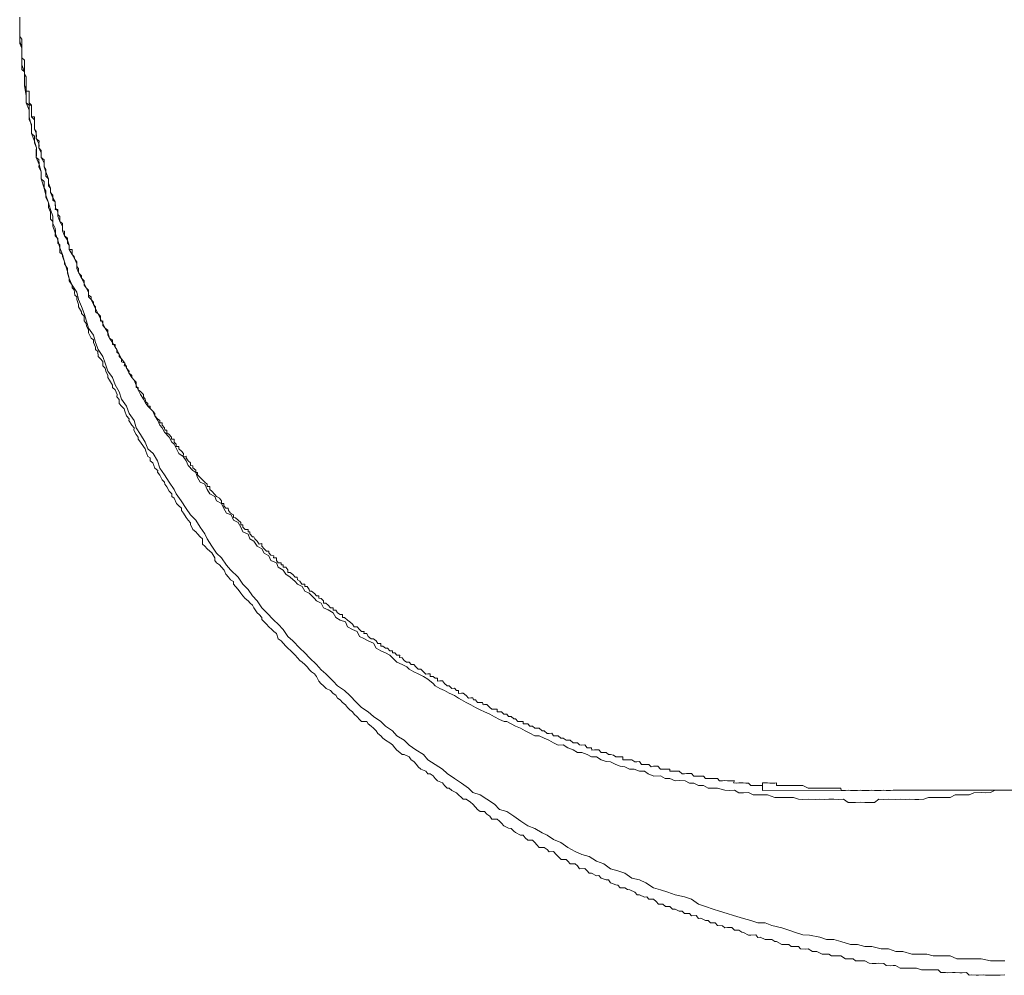
# Model space of a CAD drawing. Units: inches. Extents: x -780 to 3070, y -658 to 1541.
# Drawn here: x -549 to -509, y 496 to 535 of the extents above; entities that cross this region are included whole.
import ezdxf

# ---------------------------------------------------------------- set-up
doc = ezdxf.new("R2010")
doc.units = ezdxf.units.IN
doc.header["$MEASUREMENT"] = 0
doc.layers.add('图层 1', color=7, linetype='Continuous')

msp = doc.modelspace()

# ---------------------------------------------------------------- linework, layer by layer
at = {"layer": '图层 1', "color": 7, "lineweight": 9}
for points in [[(-548.936, 535.478), (-548.936, 535.357), (-548.936, 535.176), (-548.936, 535.063), (-548.936, 534.89), (-548.936, 534.777), (-548.936, 534.694), (-548.936, 534.498), (-548.936, 534.408), (-548.846, 534.212), (-548.846, 534.099), (-548.846, 533.926), (-548.846, 533.82), (-548.846, 533.624), (-548.846, 533.526), (-548.846, 533.338), (-548.74, 533.24), (-548.74, 533.149), (-548.74, 532.946), (-548.74, 532.833), (-548.74, 532.667), (-548.665, 532.562), (-548.665, 532.388), (-548.665, 532.26), (-548.665, 532.072), (-548.665, 531.974), (-548.544, 531.876), (-548.544, 531.68), (-548.544, 531.59), (-548.544, 531.401), (-548.544, 531.288), (-548.454, 531.1), (-548.454, 531.025), (-548.454, 530.806), (-548.454, 530.716), (-548.333, 530.618), (-548.333, 530.414), (-548.333, 530.339), (-548.243, 530.136), (-548.258, 530.038), (-548.243, 529.842), (-548.258, 529.744), (-548.152, 529.653), (-548.137, 529.457), (-548.152, 529.352), (-548.062, 529.156), (-548.062, 529.066), (-548.062, 528.87), (-547.941, 528.764), (-547.941, 528.689), (-547.941, 528.485), (-547.866, 528.38), (-547.866, 528.192), (-547.866, 528.101), (-547.761, 527.883), (-547.761, 527.807), (-547.761, 527.694), (-547.67, 527.506), (-547.67, 527.408), (-547.67, 527.22), (-547.58, 527.122), (-547.58, 527.039), (-547.489, 526.843), (-547.474, 526.73), (-547.489, 526.534), (-547.369, 526.428), (-547.369, 526.24), (-547.293, 526.165), (-547.293, 526.044), (-547.293, 525.848), (-547.188, 525.765), (-547.188, 525.69), (-547.097, 525.471), (-547.097, 525.389), (-546.977, 525.2), (-546.977, 525.08), (-546.977, 525.004), (-546.917, 524.793), (-546.917, 524.695), (-546.796, 524.522), (-546.796, 524.409), (-546.706, 524.319), (-546.676, 524.108), (-546.6, 524.04), (-546.6, 523.927), (-546.525, 523.731), (-546.525, 523.633), (-546.404, 523.429), (-546.404, 523.354), (-546.299, 523.249), (-546.299, 523.053), (-546.223, 522.947), (-546.208, 522.857), (-546.118, 522.668), (-546.118, 522.563), (-546.012, 522.352), (-545.922, 522.277), (-545.922, 522.164), (-545.832, 521.983), (-545.832, 521.885), (-545.741, 521.802), (-545.726, 521.598), (-545.636, 521.508), (-545.53, 521.387), (-545.53, 521.214), (-545.44, 521.124), (-545.41, 521.003), (-545.334, 520.822), (-545.334, 520.732), (-545.259, 520.626), (-545.138, 520.423), (-545.138, 520.333), (-545.033, 520.235), (-544.943, 520.046), (-544.958, 519.948), (-544.867, 519.843), (-544.867, 519.67), (-544.777, 519.564), (-544.656, 519.451), (-544.641, 519.361), (-544.566, 519.172), (-544.46, 519.052), (-544.475, 518.984), (-544.355, 518.788), (-544.249, 518.675), (-544.264, 518.584), (-544.174, 518.411), (-544.084, 518.291), (-544.084, 518.208), (-543.993, 518.095), (-543.873, 517.914), (-543.797, 517.823), (-543.782, 517.726), (-543.692, 517.507), (-543.601, 517.447), (-543.601, 517.326), (-543.496, 517.243), (-543.405, 517.032), (-543.285, 516.934), (-543.3, 516.859), (-543.209, 516.746), (-543.104, 516.55), (-543.014, 516.452), (-542.998, 516.377), (-542.923, 516.264), (-542.818, 516.083), (-542.712, 515.97), (-542.712, 515.872), (-542.622, 515.797), (-542.516, 515.578), (-542.426, 515.488), (-542.32, 515.39), (-542.32, 515.292), (-542.23, 515.179), (-542.124, 515.005), (-542.049, 514.9), (-541.944, 514.794), (-541.944, 514.727), (-541.853, 514.516), (-541.733, 514.418), (-541.657, 514.335), (-541.552, 514.222), (-541.461, 514.131), (-541.461, 513.92), (-541.356, 513.838), (-541.265, 513.732), (-541.16, 513.634), (-541.07, 513.559), (-540.949, 513.355), (-540.949, 513.25), (-540.889, 513.152), (-540.768, 513.076), (-540.678, 512.971), (-540.572, 512.858), (-540.497, 512.685), (-540.391, 512.572), (-540.316, 512.459), (-540.196, 512.391), (-540.196, 512.278), (-540.105, 512.187), (-540, 512.067), (-539.894, 511.909), (-539.804, 511.796), (-539.713, 511.698), (-539.593, 511.6), (-539.502, 511.502), (-539.412, 511.426), (-539.352, 511.313), (-539.216, 511.11), (-539.141, 511.035), (-539.035, 510.914), (-539.035, 510.831), (-538.93, 510.741), (-538.839, 510.65), (-538.749, 510.53), (-538.628, 510.424), (-538.538, 510.341), (-538.432, 510.266), (-538.357, 510.047), (-538.236, 509.957), (-538.161, 509.867), (-538.056, 509.746), (-537.965, 509.663), (-537.845, 509.558), (-537.769, 509.467), (-537.664, 509.377), (-537.573, 509.271), (-537.483, 509.158), (-537.377, 509.083), (-537.272, 508.993), (-537.182, 508.902), (-537.076, 508.774), (-537.001, 508.699), (-536.88, 508.608), (-536.79, 508.503), (-536.699, 508.314), (-536.624, 508.209), (-536.503, 508.126), (-536.398, 508.013), (-536.217, 507.93), (-536.112, 507.81), (-536.006, 507.734), (-535.931, 507.621), (-535.825, 507.553), (-535.735, 507.44), (-535.614, 507.342), (-535.524, 507.237), (-535.433, 507.139), (-535.328, 507.049), (-535.253, 506.966), (-535.132, 506.853), (-535.042, 506.747), (-534.951, 506.657), (-534.74, 506.657), (-534.68, 506.566), (-534.559, 506.468), (-534.469, 506.393), (-534.348, 506.272), (-534.288, 506.175), (-534.168, 506.069), (-534.077, 505.979), (-533.972, 505.896), (-533.791, 505.79), (-533.685, 505.7), (-533.595, 505.587), (-533.505, 505.481), (-533.384, 505.391), (-533.294, 505.308), (-533.203, 505.308), (-533.007, 505.21), (-532.917, 505.097), (-532.811, 505.022), (-532.706, 504.901), (-532.63, 504.811), (-532.525, 504.713), (-532.329, 504.63), (-532.239, 504.524), (-532.148, 504.524), (-532.028, 504.434), (-531.937, 504.321), (-531.847, 504.238), (-531.636, 504.148), (-531.561, 504.042), (-531.455, 503.937), (-531.365, 503.937), (-531.259, 503.831), (-531.063, 503.741), (-530.988, 503.665), (-530.867, 503.552), (-530.792, 503.477), (-530.671, 503.477), (-530.491, 503.356), (-530.4, 503.274), (-530.295, 503.161), (-530.204, 503.063), (-530.099, 502.972), (-529.918, 502.98), (-529.827, 502.867), (-529.707, 502.784), (-529.617, 502.663), (-529.406, 502.663), (-529.315, 502.588), (-529.225, 502.505), (-529.134, 502.392), (-528.938, 502.294), (-528.833, 502.286), (-528.727, 502.173), (-528.652, 502.121), (-528.456, 502.008), (-528.336, 502.008), (-528.26, 501.895), (-528.155, 501.804), (-527.959, 501.804), (-527.868, 501.706), (-527.778, 501.616), (-527.688, 501.503), (-527.477, 501.51), (-527.356, 501.42), (-527.281, 501.33), (-527.1, 501.337), (-526.994, 501.217), (-526.904, 501.134), (-526.783, 501.013), (-526.587, 501.013), (-526.512, 500.938), (-526.422, 500.832), (-526.211, 500.832), (-526.12, 500.749), (-526.03, 500.636), (-525.819, 500.644), (-525.728, 500.546), (-525.638, 500.456), (-525.548, 500.456), (-525.337, 500.35), (-525.246, 500.365), (-525.156, 500.245), (-524.945, 500.184), (-524.854, 500.184), (-524.764, 500.064), (-524.553, 499.973), (-524.463, 499.966), (-524.372, 499.853), (-524.176, 499.853), (-524.071, 499.792), (-523.98, 499.777), (-523.769, 499.672), (-523.679, 499.566), (-523.589, 499.566), (-523.378, 499.476), (-523.287, 499.491), (-523.197, 499.386), (-523.016, 499.386), (-522.895, 499.288), (-522.805, 499.182), (-522.624, 499.19), (-522.519, 499.092), (-522.338, 499.092), (-522.232, 498.986), (-522.127, 498.986), (-521.961, 498.896), (-521.84, 498.896), (-521.735, 498.805), (-521.539, 498.805), (-521.449, 498.707), (-521.268, 498.715), (-521.162, 498.602), (-521.072, 498.617), (-520.876, 498.519), (-520.771, 498.519), (-520.68, 498.421), (-520.484, 498.421), (-520.394, 498.316), (-520.183, 498.293), (-520.092, 498.21), (-519.987, 498.225), (-519.806, 498.225), (-519.701, 498.127), (-519.52, 498.127), (-519.399, 498.037), (-519.324, 498.029), (-519.128, 497.916), (-519.022, 497.916), (-518.827, 497.924), (-518.736, 497.818), (-518.646, 497.833), (-518.435, 497.735), (-518.344, 497.735), (-518.163, 497.735), (-518.043, 497.653), (-517.983, 497.653), (-517.757, 497.54), (-517.681, 497.532), (-517.47, 497.54), (-517.38, 497.457), (-517.289, 497.457), (-517.078, 497.449), (-517.003, 497.351), (-516.807, 497.344), (-516.687, 497.351), (-516.506, 497.253), (-516.4, 497.253), (-516.325, 497.246), (-516.114, 497.133), (-516.024, 497.133), (-515.843, 497.14), (-515.722, 497.072), (-515.511, 497.065), (-515.436, 497.065), (-515.345, 497.072), (-515.149, 496.952), (-515.044, 496.952), (-514.848, 496.952), (-514.743, 496.861), (-514.562, 496.861), (-514.486, 496.861), (-514.366, 496.861), (-514.185, 496.771), (-514.064, 496.763), (-513.899, 496.763), (-513.793, 496.771), (-513.582, 496.763), (-513.492, 496.673), (-513.311, 496.658), (-513.205, 496.673), (-513.115, 496.673), (-512.919, 496.56), (-512.814, 496.56), (-512.633, 496.56), (-512.527, 496.56), (-512.316, 496.56), (-512.256, 496.56), (-512.045, 496.492), (-511.94, 496.492), (-511.744, 496.492), (-511.638, 496.492), (-511.563, 496.492), (-511.367, 496.492), (-511.261, 496.387), (-511.066, 496.387), (-510.975, 496.379), (-510.779, 496.387), (-510.674, 496.387), (-510.478, 496.379), (-510.387, 496.379), (-510.207, 496.387), (-510.101, 496.274), (-509.981, 496.296), (-509.815, 496.274), (-509.709, 496.274), (-509.513, 496.296), (-509.423, 496.274), (-509.227, 496.274), (-509.122, 496.274), (-508.941, 496.274), (-508.835, 496.274), (-508.639, 496.296)], [(-548.936, 535.478), (-548.936, 535.357), (-548.936, 535.282), (-548.936, 535.176), (-548.936, 535.063), (-548.936, 534.988), (-548.936, 534.89), (-548.936, 534.777), (-548.936, 534.694), (-548.846, 534.581), (-548.846, 534.498), (-548.846, 534.408), (-548.846, 534.302), (-548.846, 534.212), (-548.846, 534.099), (-548.846, 534.001), (-548.846, 533.926), (-548.846, 533.82), (-548.74, 533.73), (-548.74, 533.624), (-548.74, 533.526), (-548.74, 533.451), (-548.74, 533.338), (-548.74, 533.24), (-548.74, 533.149), (-548.665, 533.036), (-548.665, 532.946), (-548.665, 532.848), (-548.665, 532.758), (-548.665, 532.667), (-548.665, 532.562), (-548.665, 532.449), (-548.544, 532.449), (-548.544, 532.358), (-548.544, 532.268), (-548.544, 532.177), (-548.544, 532.072), (-548.544, 531.974), (-548.544, 531.876), (-548.454, 531.876), (-548.454, 531.793), (-548.454, 531.68), (-548.454, 531.59), (-548.454, 531.499), (-548.454, 531.401), (-548.333, 531.401), (-548.333, 531.288), (-548.333, 531.198), (-548.333, 531.1), (-548.333, 531.025), (-548.333, 530.904), (-548.258, 530.806), (-548.258, 530.731), (-548.243, 530.618), (-548.258, 530.52), (-548.137, 530.414), (-548.152, 530.316), (-548.137, 530.226), (-548.152, 530.136), (-548.062, 530.03), (-548.062, 529.932), (-548.062, 529.842), (-548.062, 529.744), (-547.941, 529.646), (-547.941, 529.525), (-547.941, 529.457), (-547.941, 529.352), (-547.866, 529.254), (-547.866, 529.148), (-547.866, 529.096), (-547.866, 528.975), (-547.761, 528.87), (-547.761, 528.772), (-547.761, 528.689), (-547.761, 528.576), (-547.67, 528.485), (-547.67, 528.372), (-547.67, 528.305), (-547.58, 528.192), (-547.58, 528.094), (-547.58, 527.988), (-547.489, 527.92), (-547.489, 527.807), (-547.474, 527.694), (-547.489, 527.619), (-547.369, 527.619), (-547.369, 527.506), (-547.369, 527.408), (-547.293, 527.325), (-547.293, 527.212), (-547.293, 527.122), (-547.188, 527.039), (-547.188, 526.933), (-547.188, 526.843), (-547.188, 526.737), (-547.097, 526.73), (-547.097, 526.654), (-547.097, 526.534), (-546.977, 526.443), (-546.977, 526.361), (-546.977, 526.24), (-546.917, 526.157), (-546.917, 526.059), (-546.917, 525.969), (-546.796, 525.969), (-546.796, 525.848), (-546.796, 525.765), (-546.706, 525.69), (-546.676, 525.577), (-546.6, 525.471), (-546.6, 525.389), (-546.6, 525.275), (-546.525, 525.2), (-546.525, 525.08), (-546.51, 525.004), (-546.404, 524.891), (-546.404, 524.801), (-546.299, 524.695), (-546.299, 524.59), (-546.299, 524.522), (-546.223, 524.409), (-546.118, 524.311), (-546.118, 524.228), (-546.118, 524.108), (-546.012, 524.04), (-546.012, 523.927), (-545.922, 523.821), (-545.922, 523.723), (-545.832, 523.633), (-545.832, 523.542), (-545.832, 523.429), (-545.726, 523.339), (-545.636, 523.249), (-545.636, 523.143), (-545.636, 523.038), (-545.53, 523.053), (-545.53, 522.947), (-545.53, 522.864), (-545.44, 522.759), (-545.334, 522.668), (-545.334, 522.578), (-545.334, 522.465), (-545.259, 522.352), (-545.138, 522.284), (-545.138, 522.164), (-545.138, 522.081), (-545.033, 522.081), (-545.033, 521.983), (-544.958, 521.885), (-544.958, 521.779), (-544.867, 521.696), (-544.867, 521.598), (-544.777, 521.508), (-544.777, 521.38), (-544.641, 521.32), (-544.656, 521.214), (-544.566, 521.214), (-544.566, 521.124), (-544.46, 521.003), (-544.475, 520.928), (-544.355, 520.822), (-544.355, 520.732), (-544.249, 520.626), (-544.174, 520.544), (-544.174, 520.423), (-544.174, 520.333), (-544.084, 520.333), (-544.084, 520.227), (-543.993, 520.167), (-543.873, 520.046), (-543.873, 519.948), (-543.797, 519.85), (-543.782, 519.737), (-543.692, 519.67), (-543.692, 519.564), (-543.601, 519.564), (-543.601, 519.466), (-543.496, 519.361), (-543.405, 519.263), (-543.405, 519.172), (-543.3, 519.052), (-543.209, 518.976), (-543.209, 518.878), (-543.104, 518.878), (-543.104, 518.788), (-543.014, 518.682), (-542.998, 518.584), (-542.923, 518.584), (-542.923, 518.479), (-542.818, 518.411), (-542.727, 518.298), (-542.727, 518.208), (-542.622, 518.208), (-542.622, 518.095), (-542.531, 518.012), (-542.531, 517.914), (-542.426, 517.914), (-542.426, 517.823), (-542.32, 517.726), (-542.23, 517.628), (-542.245, 517.507), (-542.124, 517.515), (-542.124, 517.447), (-542.049, 517.326), (-541.944, 517.243), (-541.944, 517.13), (-541.853, 517.123), (-541.853, 517.04), (-541.733, 516.949), (-541.733, 516.844), (-541.657, 516.844), (-541.657, 516.761), (-541.552, 516.648), (-541.461, 516.55), (-541.356, 516.452), (-541.265, 516.369), (-541.265, 516.271), (-541.16, 516.271), (-541.16, 516.158), (-541.07, 516.083), (-540.949, 515.955), (-540.889, 515.872), (-540.768, 515.797), (-540.678, 515.691), (-540.678, 515.578), (-540.587, 515.578), (-540.587, 515.488), (-540.497, 515.39), (-540.406, 515.39), (-540.391, 515.292), (-540.316, 515.179), (-540.196, 515.111), (-540.196, 515.005), (-540.105, 514.998), (-540, 514.9), (-539.894, 514.802), (-539.894, 514.712), (-539.804, 514.712), (-539.804, 514.606), (-539.713, 514.516), (-539.593, 514.516), (-539.593, 514.418), (-539.517, 514.418), (-539.517, 514.335), (-539.412, 514.214), (-539.352, 514.214), (-539.321, 514.131), (-539.216, 514.033), (-539.141, 513.92), (-539.035, 513.943), (-539.035, 513.83), (-538.93, 513.732), (-538.839, 513.634), (-538.749, 513.634), (-538.749, 513.559), (-538.658, 513.468), (-538.538, 513.446), (-538.553, 513.355), (-538.432, 513.355), (-538.432, 513.25), (-538.357, 513.152), (-538.236, 513.152), (-538.236, 513.076), (-538.161, 513.076), (-538.161, 512.971), (-538.056, 512.971), (-537.965, 512.866), (-537.965, 512.76), (-537.875, 512.76), (-537.769, 512.677), (-537.664, 512.572), (-537.588, 512.572), (-537.573, 512.459), (-537.483, 512.398), (-537.393, 512.278), (-537.272, 512.278), (-537.272, 512.187), (-537.182, 512.187), (-537.091, 512.067), (-537.076, 511.999), (-537.001, 511.999), (-536.88, 511.894), (-536.79, 511.803), (-536.699, 511.796), (-536.699, 511.705), (-536.609, 511.698), (-536.503, 511.6), (-536.503, 511.502), (-536.413, 511.502), (-536.323, 511.426), (-536.217, 511.313), (-536.112, 511.313), (-536.112, 511.215), (-536.006, 511.215), (-535.931, 511.11), (-535.825, 511.035), (-535.735, 511.035), (-535.735, 510.914), (-535.644, 510.921), (-535.524, 510.808), (-535.433, 510.741), (-535.328, 510.643), (-535.253, 510.53), (-535.132, 510.53), (-535.042, 510.424), (-534.951, 510.349), (-534.846, 510.341), (-534.861, 510.266), (-534.74, 510.266), (-534.68, 510.145), (-534.559, 510.047), (-534.469, 510.047), (-534.348, 509.957), (-534.288, 509.852), (-534.168, 509.852), (-534.168, 509.746), (-534.077, 509.746), (-533.972, 509.663), (-533.896, 509.663), (-533.791, 509.558), (-533.685, 509.558), (-533.685, 509.475), (-533.595, 509.467), (-533.505, 509.377), (-533.384, 509.377), (-533.399, 509.279), (-533.294, 509.271), (-533.203, 509.158), (-533.113, 509.083), (-533.007, 509.091), (-532.917, 508.993), (-532.811, 508.993), (-532.736, 508.902), (-532.63, 508.797), (-532.525, 508.797), (-532.419, 508.699), (-532.329, 508.593), (-532.239, 508.608), (-532.148, 508.608), (-532.148, 508.503), (-532.028, 508.503), (-531.937, 508.427), (-531.847, 508.427), (-531.847, 508.314), (-531.756, 508.322), (-531.636, 508.322), (-531.561, 508.209), (-531.455, 508.119), (-531.365, 508.126), (-531.259, 508.013), (-531.154, 508.021), (-531.063, 507.93), (-530.988, 507.93), (-530.988, 507.81), (-530.867, 507.817), (-530.792, 507.817), (-530.671, 507.719), (-530.581, 507.621), (-530.475, 507.629), (-530.4, 507.629), (-530.37, 507.546), (-530.295, 507.553), (-530.204, 507.433), (-530.099, 507.433), (-530.008, 507.44), (-529.978, 507.342), (-529.918, 507.35), (-529.827, 507.35), (-529.707, 507.229), (-529.617, 507.162), (-529.511, 507.162), (-529.406, 507.162), (-529.406, 507.049), (-529.315, 507.049), (-529.225, 507.049), (-529.134, 506.966), (-529.014, 506.966), (-528.938, 506.86), (-528.833, 506.86), (-528.727, 506.77), (-528.652, 506.77), (-528.562, 506.657), (-528.456, 506.664), (-528.336, 506.664), (-528.336, 506.566), (-528.26, 506.566), (-528.155, 506.566), (-528.064, 506.468), (-527.959, 506.468), (-527.868, 506.393), (-527.778, 506.393), (-527.688, 506.393), (-527.567, 506.272), (-527.477, 506.272), (-527.356, 506.175), (-527.281, 506.175), (-527.175, 506.182), (-527.1, 506.069), (-526.994, 506.069), (-526.904, 506.077), (-526.798, 505.979), (-526.708, 505.979), (-526.587, 505.896), (-526.512, 505.896), (-526.422, 505.896), (-526.301, 505.79), (-526.211, 505.79), (-526.12, 505.783), (-526.03, 505.7), (-525.939, 505.692), (-525.819, 505.7), (-525.728, 505.587), (-525.638, 505.587), (-525.548, 505.587), (-525.533, 505.481), (-525.427, 505.504), (-525.337, 505.504), (-525.246, 505.504), (-525.156, 505.398), (-525.035, 505.398), (-524.945, 505.391), (-524.854, 505.308), (-524.764, 505.308), (-524.643, 505.285), (-524.553, 505.21), (-524.463, 505.21), (-524.372, 505.21), (-524.267, 505.21), (-524.267, 505.097), (-524.176, 505.097), (-524.071, 505.097), (-523.995, 505.097), (-523.89, 505.097), (-523.769, 505.014), (-523.694, 505.014), (-523.589, 505.022), (-523.498, 504.901), (-523.378, 504.901), (-523.317, 504.901), (-523.197, 504.901), (-523.106, 504.811), (-523.016, 504.833), (-522.895, 504.833), (-522.835, 504.833), (-522.73, 504.713), (-522.624, 504.713), (-522.534, 504.713), (-522.428, 504.713), (-522.338, 504.713), (-522.338, 504.622), (-522.232, 504.622), (-522.127, 504.63), (-522.051, 504.622), (-521.961, 504.622), (-521.84, 504.524), (-521.735, 504.524), (-521.66, 504.532), (-521.569, 504.532), (-521.449, 504.532), (-521.358, 504.426), (-521.268, 504.426), (-521.162, 504.426), (-521.072, 504.426), (-520.966, 504.426), (-520.876, 504.321), (-520.771, 504.321), (-520.68, 504.321), (-520.575, 504.321), (-520.484, 504.321), (-520.394, 504.321), (-520.303, 504.238), (-520.183, 504.238), (-520.092, 504.246), (-519.987, 504.238), (-519.912, 504.238), (-519.791, 504.238), (-519.701, 504.238), (-519.731, 504.148), (-519.61, 504.133), (-519.52, 504.148), (-519.399, 504.148), (-519.339, 504.148), (-519.233, 504.133), (-519.128, 504.133), (-519.022, 504.042), (-518.932, 504.042), (-518.827, 504.042), (-518.736, 504.042), (-518.646, 504.042), (-518.555, 504.042)], [(-508.639, 496.861), (-508.941, 496.861), (-509.227, 496.861), (-509.604, 496.952), (-509.905, 496.952), (-510.192, 496.952), (-510.598, 496.952), (-510.87, 497.072), (-511.171, 497.065), (-511.563, 497.072), (-511.834, 497.133), (-512.151, 497.14), (-512.437, 497.14), (-512.814, 497.253), (-513.1, 497.246), (-513.401, 497.351), (-513.703, 497.351), (-514.08, 497.457), (-514.366, 497.449), (-514.667, 497.54), (-514.954, 497.54), (-515.345, 497.653), (-515.632, 497.735), (-515.933, 497.735), (-516.204, 497.833), (-516.626, 497.916), (-516.898, 497.924), (-517.199, 498.029), (-517.47, 498.127), (-517.757, 498.21), (-518.163, 498.316), (-518.435, 498.421), (-518.736, 498.421), (-519.022, 498.519), (-519.324, 498.602), (-519.731, 498.715), (-520.002, 498.805), (-520.303, 498.896), (-520.575, 498.986), (-520.876, 499.092), (-521.162, 499.19), (-521.449, 499.386), (-521.735, 499.491), (-522.127, 499.566), (-522.428, 499.672), (-522.73, 499.777), (-523.016, 499.853), (-523.317, 500.064), (-523.589, 500.177), (-523.89, 500.245), (-524.176, 500.456), (-524.463, 500.546), (-524.764, 500.636), (-525.035, 500.832), (-525.337, 500.945), (-525.638, 501.134), (-525.939, 501.217), (-526.211, 501.337), (-526.512, 501.51), (-526.798, 501.714), (-527.1, 501.827), (-527.356, 502.008), (-527.567, 502.106), (-527.868, 502.286), (-528.155, 502.384), (-528.441, 502.588), (-528.727, 502.784), (-529.014, 502.972), (-529.315, 503.063), (-529.511, 503.274), (-529.827, 503.477), (-530.099, 503.665), (-530.4, 503.748), (-530.581, 503.937), (-530.867, 504.133), (-531.154, 504.321), (-531.455, 504.532), (-531.636, 504.713), (-531.937, 504.901), (-532.239, 505.097), (-532.419, 505.308), (-532.736, 505.504), (-533.007, 505.692), (-533.203, 505.896), (-533.505, 506.077), (-533.685, 506.272), (-533.972, 506.468), (-534.168, 506.664), (-534.469, 506.86), (-534.68, 507.049), (-534.951, 507.229), (-535.162, 507.44), (-535.433, 507.719), (-535.644, 507.93), (-535.931, 508.119), (-536.112, 508.314), (-536.413, 508.608), (-536.609, 508.774), (-536.79, 508.993), (-537.076, 509.271), (-537.272, 509.467), (-537.483, 509.663), (-537.769, 509.957), (-537.965, 510.145), (-538.161, 510.424), (-538.357, 510.65), (-538.538, 510.808), (-538.839, 511.117), (-539.035, 511.313), (-539.216, 511.6), (-539.412, 511.796), (-539.593, 512.067), (-539.804, 512.278), (-540, 512.572), (-540.316, 512.866), (-540.482, 513.061), (-540.678, 513.355), (-540.889, 513.544), (-541.07, 513.83), (-541.265, 514.131), (-541.356, 514.335), (-541.552, 514.606), (-541.733, 514.9), (-541.944, 515.111), (-542.124, 515.382), (-542.335, 515.691), (-542.531, 515.97), (-542.622, 516.158), (-542.818, 516.452), (-543.014, 516.761), (-543.209, 517.032), (-543.3, 517.326), (-543.481, 517.628), (-543.692, 517.823), (-543.797, 518.095), (-543.993, 518.411), (-544.174, 518.675), (-544.249, 518.976), (-544.46, 519.263), (-544.566, 519.564), (-544.777, 519.85), (-544.867, 520.152), (-545.033, 520.438), (-545.138, 520.732), (-545.334, 521.003), (-545.44, 521.32), (-545.53, 521.598), (-545.726, 521.885), (-545.832, 522.164), (-545.922, 522.465), (-546.118, 522.759), (-546.208, 523.038), (-546.299, 523.354), (-546.404, 523.64), (-546.525, 523.927), (-546.6, 524.228), (-546.796, 524.522), (-546.917, 524.793), (-546.977, 525.08), (-547.097, 525.471), (-547.188, 525.765), (-547.293, 526.044), (-547.369, 526.361), (-547.489, 526.654), (-547.58, 526.933), (-547.58, 527.34), (-547.67, 527.619), (-547.761, 527.883), (-547.866, 528.192), (-547.941, 528.485), (-548.062, 528.87), (-548.062, 529.156), (-548.137, 529.457), (-548.258, 529.744), (-548.243, 530.136), (-548.333, 530.414), (-548.454, 530.716), (-548.454, 531.025), (-548.544, 531.401), (-548.544, 531.68), (-548.665, 531.974), (-548.665, 532.26), (-548.74, 532.667), (-548.74, 532.946), (-548.74, 533.24), (-548.846, 533.526), (-548.846, 533.926), (-548.846, 534.212), (-548.936, 534.498), (-548.936, 534.89), (-548.936, 535.176), (-548.936, 535.478)], [(-548.936, 535.176), (-548.936, 535.282)], [(-548.936, 535.176), (-548.936, 535.063), (-548.936, 534.988), (-548.936, 534.89), (-548.936, 534.777), (-548.936, 534.694), (-548.846, 534.581), (-548.846, 534.498), (-548.846, 534.408), (-548.846, 534.302), (-548.846, 534.212), (-548.846, 534.099), (-548.846, 534.001), (-548.846, 533.926)], [(-548.846, 533.82), (-548.846, 533.926)], [(-548.846, 533.82), (-548.74, 533.73), (-548.74, 533.624), (-548.74, 533.526), (-548.74, 533.451), (-548.74, 533.338), (-548.74, 533.24), (-548.74, 533.149), (-548.665, 533.036), (-548.665, 532.946), (-548.665, 532.848), (-548.665, 532.758), (-548.665, 532.667), (-548.665, 532.562)], [(-548.665, 532.449), (-548.665, 532.562)], [(-548.665, 532.449), (-548.544, 532.449), (-548.544, 532.358), (-548.544, 532.268), (-548.544, 532.177), (-548.544, 532.072), (-548.544, 531.974), (-548.454, 531.876), (-548.454, 531.793), (-548.454, 531.68), (-548.454, 531.59), (-548.454, 531.499), (-548.454, 531.401), (-548.333, 531.288), (-548.333, 531.198)], [(-548.333, 531.1), (-548.333, 531.198)], [(-509.031, 503.854), (-509.227, 503.748), (-509.423, 503.741), (-509.604, 503.748), (-509.905, 503.741), (-510.101, 503.658), (-510.282, 503.658), (-510.478, 503.658), (-510.674, 503.658), (-510.87, 503.552), (-511.066, 503.552), (-511.261, 503.552), (-511.472, 503.552), (-511.759, 503.552), (-511.955, 503.477), (-512.151, 503.462), (-512.316, 503.462), (-512.527, 503.477), (-512.708, 503.462), (-512.919, 503.477), (-513.115, 503.462), (-513.401, 503.477), (-513.582, 503.462), (-513.793, 503.477), (-513.974, 503.349), (-514.185, 503.349), (-514.366, 503.349), (-514.562, 503.356), (-514.743, 503.349), (-515.044, 503.349), (-515.24, 503.477), (-515.436, 503.462), (-515.632, 503.477), (-515.843, 503.477), (-516.024, 503.462), (-516.204, 503.477), (-516.4, 503.462), (-516.687, 503.477), (-516.898, 503.462), (-517.078, 503.477), (-517.289, 503.552), (-517.47, 503.552), (-517.681, 503.552), (-517.862, 503.552), (-518.043, 503.552), (-518.344, 503.665), (-518.555, 503.665), (-518.736, 503.658), (-518.932, 503.665), (-519.128, 503.748), (-519.324, 503.741), (-519.52, 503.741), (-519.701, 503.854), (-519.912, 503.831), (-520.092, 503.854), (-520.394, 503.937), (-520.575, 503.937), (-520.771, 503.937), (-520.966, 504.042), (-521.162, 504.042), (-521.358, 504.133), (-521.539, 504.133), (-521.72, 504.238), (-521.961, 504.246), (-522.127, 504.238), (-522.338, 504.321), (-522.534, 504.321), (-522.73, 504.434), (-523.001, 504.426), (-523.227, 504.524), (-523.378, 504.622), (-523.589, 504.63), (-523.8, 504.713), (-523.995, 504.713), (-524.176, 504.811), (-524.372, 504.833), (-524.553, 504.901), (-524.764, 505.014), (-524.945, 505.022), (-525.156, 505.097), (-525.337, 505.21), (-525.548, 505.21), (-525.728, 505.308), (-525.939, 505.398), (-526.12, 505.398), (-526.301, 505.504), (-526.512, 505.587), (-526.708, 505.7), (-526.904, 505.692), (-527.1, 505.783), (-527.296, 505.896), (-527.477, 505.979), (-527.688, 506.077), (-527.868, 506.077), (-528.064, 506.182), (-528.26, 506.272), (-528.456, 506.393), (-528.652, 506.476), (-528.833, 506.566), (-529.014, 506.664), (-529.119, 506.664), (-529.315, 506.747), (-529.511, 506.853), (-529.707, 506.958), (-529.918, 507.049), (-530.099, 507.139), (-530.295, 507.229), (-530.475, 507.342), (-530.671, 507.433), (-530.867, 507.546), (-530.988, 507.621), (-531.154, 507.719), (-531.365, 507.817), (-531.561, 507.93), (-531.756, 508.013), (-531.937, 508.119), (-532.028, 508.209), (-532.239, 508.397), (-532.419, 508.503), (-532.63, 508.608), (-532.811, 508.699), (-533.007, 508.797), (-533.098, 508.895), (-533.294, 508.993), (-533.505, 509.083), (-533.685, 509.271), (-533.791, 509.377), (-533.972, 509.467), (-534.168, 509.558), (-534.348, 509.663), (-534.469, 509.867), (-534.68, 509.965), (-534.861, 510.055), (-535.042, 510.145), (-535.132, 510.341), (-535.328, 510.424), (-535.524, 510.53), (-535.614, 510.741), (-535.825, 510.808), (-536.006, 510.921), (-536.112, 511.11), (-536.323, 511.23), (-536.503, 511.313), (-536.609, 511.502), (-536.79, 511.6), (-536.88, 511.698), (-537.091, 511.909), (-537.272, 511.999), (-537.377, 512.187), (-537.573, 512.278), (-537.664, 512.391), (-537.875, 512.572), (-538.056, 512.685), (-538.161, 512.858), (-538.357, 512.971), (-538.432, 513.152), (-538.658, 513.25), (-538.749, 513.446), (-538.93, 513.544), (-539.035, 513.732), (-539.216, 513.83), (-539.352, 514.041), (-539.517, 514.131), (-539.593, 514.327), (-539.804, 514.418), (-539.894, 514.606), (-540, 514.802), (-540.196, 514.9), (-540.286, 515.111), (-540.482, 515.179), (-540.587, 515.382), (-540.678, 515.578), (-540.889, 515.691), (-540.949, 515.872), (-541.16, 515.97), (-541.265, 516.158), (-541.356, 516.369), (-541.552, 516.452), (-541.657, 516.64), (-541.733, 516.844), (-541.853, 516.934), (-542.049, 517.13), (-542.124, 517.326), (-542.245, 517.507), (-542.426, 517.628), (-542.516, 517.823), (-542.622, 518.012), (-542.712, 518.095), (-542.818, 518.291), (-543.014, 518.494), (-543.104, 518.675), (-543.209, 518.788), (-543.285, 518.976), (-543.405, 519.172), (-543.496, 519.361), (-543.692, 519.564), (-543.782, 519.67), (-543.873, 519.85), (-543.993, 520.046), (-544.084, 520.227), (-544.174, 520.423), (-544.249, 520.626), (-544.355, 520.732), (-544.475, 520.928), (-544.566, 521.124), (-544.641, 521.32), (-544.777, 521.508), (-544.867, 521.696), (-544.958, 521.885), (-545.033, 521.983), (-545.138, 522.164), (-545.259, 522.352), (-545.334, 522.578), (-545.44, 522.759), (-545.53, 522.947), (-545.636, 523.143), (-545.726, 523.339), (-545.832, 523.542), (-545.922, 523.723), (-546.012, 523.927), (-546.118, 524.04), (-546.118, 524.228), (-546.223, 524.409), (-546.299, 524.59), (-546.404, 524.801), (-546.51, 525.004), (-546.6, 525.2), (-546.6, 525.389), (-546.676, 525.577), (-546.796, 525.765), (-546.917, 525.969), (-546.917, 526.157), (-546.977, 526.361), (-547.097, 526.534), (-547.188, 526.737), (-547.188, 526.933), (-547.293, 527.122), (-547.369, 527.34), (-547.369, 527.506), (-547.474, 527.694), (-547.489, 527.92), (-547.58, 528.094), (-547.67, 528.305), (-547.67, 528.485), (-547.761, 528.689), (-547.761, 528.87), (-547.866, 529.148), (-547.941, 529.352), (-547.941, 529.525), (-548.062, 529.744), (-548.062, 529.932), (-548.152, 530.136), (-548.152, 530.316), (-548.258, 530.52), (-548.258, 530.731), (-548.333, 530.904), (-548.333, 531.1)], [(-518.555, 504.148), (-518.435, 504.148), (-518.344, 504.148), (-518.254, 504.133), (-518.163, 504.133), (-518.043, 504.133), (-517.983, 504.148), (-517.983, 504.042), (-517.757, 504.042), (-517.591, 504.042), (-517.289, 504.042), (-517.078, 504.042), (-516.898, 504.042), (-516.687, 503.937), (-516.626, 503.937), (-516.4, 503.937), (-516.204, 503.937), (-516.024, 503.937), (-515.933, 503.937), (-515.843, 503.937), (-515.722, 503.937), (-515.632, 503.937), (-515.511, 503.937), (-515.436, 503.937), (-515.345, 503.937), (-515.33, 503.831), (-515.24, 503.831), (-515.149, 503.831), (-515.044, 503.854), (-514.954, 503.831), (-514.848, 503.831), (-514.743, 503.831), (-514.667, 503.831), (-514.562, 503.854), (-514.486, 503.831), (-514.366, 503.831), (-514.275, 503.831), (-514.185, 503.831), (-514.08, 503.854), (-513.974, 503.831), (-513.869, 503.831), (-513.793, 503.831), (-513.703, 503.831), (-513.582, 503.854), (-513.492, 503.831), (-513.401, 503.831), (-513.311, 503.831), (-513.205, 503.854)], [(-518.555, 504.148), (-518.555, 503.831)], [(-513.205, 503.854), (-518.555, 503.831)], [(-497.669, 503.854), (-513.205, 503.854)]]:
    msp.add_lwpolyline(points, dxfattribs=at)

doc.saveas('drawing.dxf')
